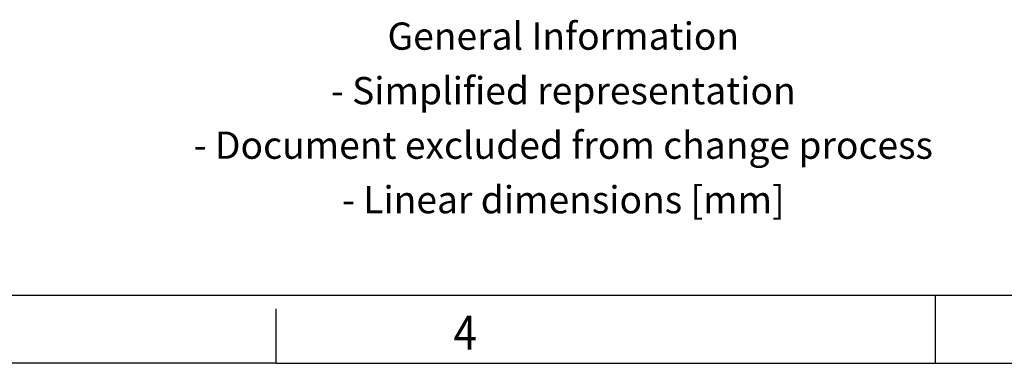
# Model space of a CAD drawing. Units: millimetres. Extents: x -464 to -44, y -302 to -5.
# Drawn here: x -253 to -181, y -302 to -277 of the extents above; entities that cross this region are included whole.
import ezdxf

# ---------------------------------------------------------------- set-up
doc = ezdxf.new("R2010")
doc.units = ezdxf.units.MM
doc.layers.add('1', color=7, linetype='Continuous')
doc.styles.add('CONVERTER_11', font='txt.shx', dxfattribs={"width": 0.9})

# ---------------------------------------------------------------- blocks, each defined once
blk = doc.blocks.new('_rahmen', base_point=(-49.0000182189917, -301.8549298172238))
at = {"layer": '1', "color": 6, "linetype": 'Continuous'}
blk.add_line((-322.3333515523248, -296.8549298172238), (-178.5448227457416, -296.8549298172269), dxfattribs=at)
at = {"layer": '1', "color": 2, "linetype": 'Continuous'}
for p, q in [((-185.6666848856583, -301.8549298172238), (-185.6666848856583, -296.8549298172267)), ((-185.6666848856583, -296.8549298172267), (-185.6666848856583, -296.8549298172238)), ((-234.0000182189945, -301.8549298172238), (-234.0000182189945, -297.8549298172238)), ((-234.0000182189945, -301.8549298172238), (-254.0000182189917, -301.8549298172238)), ((-234.0000182189945, -301.8549298172238), (-185.6666848856583, -301.8549298172238)), ((-185.6666848856583, -301.8549298172238), (-117.3333515523251, -301.8549298172238))]:
    blk.add_line(p, q, dxfattribs=at)
at = {"layer": '1', "color": 7, "style": 'CONVERTER_11', "width": 0.9}
blk.add_text('4', height=2.5, dxfattribs=at).set_placement((-221.0000182189917, -300.8549298172238))
at = {"layer": '1', "color": 2, "insert": (-212.9558460149512, -284.1049298172255), "char_height": 2, "attachment_point": 5, "line_spacing_factor": 1.20048019207683, "style": 'CONVERTER_11'}
blk.add_mtext('General Information\\P- Simplified representation\\P- Document excluded from change process\\P- Linear dimensions [mm]', dxfattribs=at)
blk = doc.blocks.new('A3I_CS', base_point=(-49.0000182189917, -301.8549298172238))
at = {"layer": '1'}
blk.add_blockref('_rahmen', (-49.0000182189917, -301.8549298172238), dxfattribs=at)
blk = doc.blocks.new('1')
blk.add_blockref('A3I_CS', (-49.0000182189917, -301.8549298172238))

msp = doc.modelspace()

# ---------------------------------------------------------------- block references
at = {"layer": '1'}
msp.add_blockref('1', (0, 0), dxfattribs=at)

doc.saveas('drawing.dxf')
